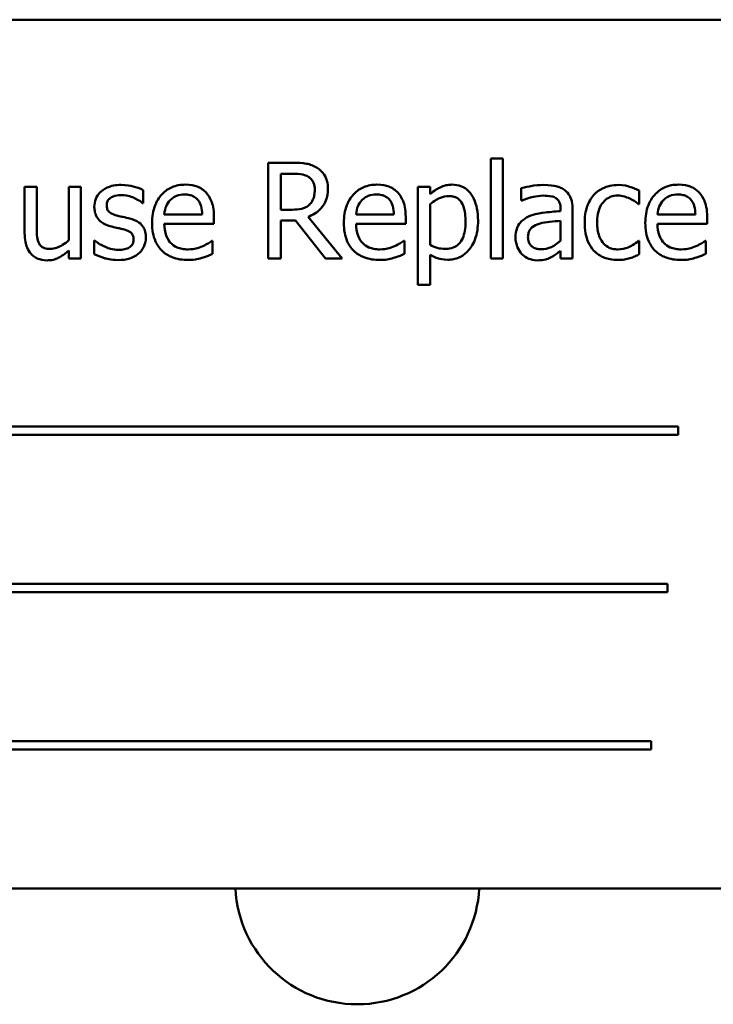
# Model space of a CAD drawing. Units: inches. Extents: x 0.5 to 21.5, y 0.2 to 16.7.
# Drawn here: x 10 to 10.1, y 9.1 to 9.3 of the extents above; entities that cross this region are included whole.
import ezdxf

# ---------------------------------------------------------------- set-up
doc = ezdxf.new("R2010")
doc.units = ezdxf.units.IN
doc.header["$MEASUREMENT"] = 0
doc.layers.add('Visible (ANSI)', color=7, linetype='Continuous', lineweight=50)

msp = doc.modelspace()

# ---------------------------------------------------------------- linework, layer by layer
at = {"layer": 'Visible (ANSI)'}
for p, q in [((10.15357, 9.32042), (9.86191, 9.32042)), ((10.02853, 9.29296), (10.02381, 9.29296)), ((10.02381, 9.29296), (10.02381, 9.27463)), ((10.06652, 9.29378), (10.06652, 9.27463)), ((10.06884, 9.29378), (10.06652, 9.29378)), ((10.06884, 9.27463), (10.06884, 9.29378)), ((10.02624, 9.28396), (10.02624, 9.29085)), ((10.02624, 9.29085), (10.02867, 9.29085)), ((9.9794, 9.28838), (9.97708, 9.28838)), ((9.97708, 9.28838), (9.97708, 9.27946)), ((9.9794, 9.28054), (9.9794, 9.28838)), ((9.98788, 9.28838), (9.98557, 9.28838)), ((9.98557, 9.28838), (9.98557, 9.2781)), ((9.98788, 9.27463), (9.98788, 9.28838)), ((9.99983, 9.28524), (9.99983, 9.28772)), ((10.05486, 9.28838), (10.05254, 9.28838)), ((10.05254, 9.28838), (10.05254, 9.26956)), ((10.05486, 9.28694), (10.05486, 9.28838)), ((10.07237, 9.28809), (10.07237, 9.28573)), ((10.095, 9.28504), (10.095, 9.28764)), ((9.99971, 9.28524), (9.99983, 9.28524)), ((10.05486, 9.2772), (10.05486, 9.28501)), ((10.07237, 9.28573), (10.07251, 9.28573)), ((10.09487, 9.28504), (10.095, 9.28504)), ((10.01115, 9.28304), (10.00388, 9.28304)), ((10.02838, 9.28396), (10.02624, 9.28396)), ((10.04793, 9.28304), (10.04067, 9.28304)), ((10.07991, 9.28412), (10.07991, 9.28368)), ((10.08222, 9.27463), (10.08222, 9.28403)), ((10.10577, 9.28304), (10.09851, 9.28304)), ((10.00388, 9.28127), (10.01341, 9.28127)), ((10.01341, 9.28127), (10.01341, 9.28253)), ((10.02624, 9.27463), (10.02624, 9.28192)), ((10.02624, 9.28192), (10.02904, 9.28192)), ((10.02904, 9.28192), (10.03483, 9.27463)), ((10.038, 9.27463), (10.03147, 9.28261)), ((10.04067, 9.28127), (10.05019, 9.28127)), ((10.05019, 9.28127), (10.05019, 9.28253)), ((10.07991, 9.28183), (10.07991, 9.27801)), ((10.09851, 9.28127), (10.10803, 9.28127)), ((10.10803, 9.28127), (10.10803, 9.28253)), ((9.99051, 9.27806), (9.99039, 9.27806)), ((9.99039, 9.27806), (9.99039, 9.27546)), ((10.01315, 9.278), (10.01302, 9.278)), ((10.01315, 9.27547), (10.01315, 9.278)), ((10.04994, 9.278), (10.04981, 9.278)), ((10.04994, 9.27547), (10.04994, 9.278)), ((10.095, 9.278), (10.09487, 9.278)), ((10.095, 9.2754), (10.095, 9.278)), ((10.10778, 9.278), (10.10764, 9.278)), ((10.10778, 9.27547), (10.10778, 9.278)), ((9.98557, 9.27614), (9.98557, 9.27463)), ((10.05486, 9.26956), (10.05486, 9.27533)), ((10.07991, 9.27608), (10.07991, 9.27463)), ((9.98557, 9.27463), (9.98788, 9.27463)), ((10.02381, 9.27463), (10.02624, 9.27463)), ((10.03483, 9.27463), (10.038, 9.27463)), ((10.06652, 9.27463), (10.06884, 9.27463)), ((10.07991, 9.27463), (10.08222, 9.27463)), ((10.05254, 9.26956), (10.05486, 9.26956)), ((10.10247, 9.24235), (9.90948, 9.24235)), ((10.10247, 9.24076), (10.10247, 9.24235)), ((9.90948, 9.24076), (10.10247, 9.24076)), ((10.10041, 9.21216), (9.92118, 9.21216)), ((10.10041, 9.21057), (10.10041, 9.21216)), ((9.92118, 9.21057), (10.10041, 9.21057)), ((10.09727, 9.18198), (9.90428, 9.18198)), ((10.09727, 9.18039), (10.09727, 9.18198)), ((9.90428, 9.18039), (10.09727, 9.18039)), ((9.86191, 9.15375), (10.15357, 9.15375))]:
    msp.add_line(p, q, dxfattribs=at)
msp.add_arc((10.0409, 9.15493), 0.02342, 182.8803, 357.1197, dxfattribs=at)
for points, knots in [([(10.0332, 9.29199), (10.03288, 9.2922), (10.03255, 9.29237), (10.03187, 9.29264), (10.03152, 9.29273), (10.0303, 9.29293), (10.02941, 9.29296), (10.02853, 9.29296)], [-0.0738143, -0.0738143, -0.0738143, -0.0738143, -0.05676999, -0.05676999, -0.04027348, -0.04027348, 0, 0, 0, 0]), ([(10.02867, 9.29085), (10.02908, 9.29085), (10.02983, 9.29083), (10.03086, 9.2906), (10.03124, 9.29045), (10.03158, 9.29023)], [-0.04825402, -0.04825402, -0.04825402, -0.04825402, -0.01854655, -0.01854655, 0, 0, 0, 0]), ([(10.03528, 9.28798), (10.03528, 9.2885), (10.03522, 9.28902), (10.03499, 9.28986), (10.03483, 9.29027), (10.03416, 9.29123), (10.03372, 9.29166), (10.0332, 9.29199)], [-0.08862465, -0.08862465, -0.08862465, -0.08862465, -0.05353477, -0.05353477, -0.02853055, -0.02853055, 0, 0, 0, 0]), ([(9.99558, 9.28871), (9.99509, 9.28871), (9.9946, 9.28867), (9.9937, 9.2885), (9.99328, 9.28837), (9.99225, 9.2879), (9.99181, 9.28753), (9.99119, 9.2869), (9.99093, 9.28651), (9.99054, 9.28557), (9.99045, 9.28504), (9.99045, 9.28451)], [-0.09025511, -0.09025511, -0.09025511, -0.09025511, -0.07708828, -0.07708828, -0.06522811, -0.06522811, -0.04635092, -0.04635092, -0.02456856, -0.02456856, 0, 0, 0, 0]), ([(9.99983, 9.28772), (9.99923, 9.28804), (9.99854, 9.28827), (9.99743, 9.28854), (9.99661, 9.28871), (9.99558, 9.28871)], [-0.1164078, -0.1164078, -0.1164078, -0.1164078, -0.047233, -0.047233, 0, 0, 0, 0]), ([(10.0079, 9.28877), (10.00745, 9.28877), (10.007, 9.28873), (10.00615, 9.28857), (10.00575, 9.28845), (10.00466, 9.28799), (10.00404, 9.28756), (10.00308, 9.28657), (10.00253, 9.28589), (10.0017, 9.28377), (10.00154, 9.2826), (10.00154, 9.28143)], [-0.2368121, -0.2368121, -0.2368121, -0.2368121, -0.2003751, -0.2003751, -0.1660997, -0.1660997, -0.1039613, -0.1039613, -0.0532165, -0.0532165, 0, 0, 0, 0]), ([(10.01188, 9.28724), (10.01164, 9.2875), (10.01138, 9.28773), (10.0108, 9.28812), (10.01049, 9.28828), (10.00966, 9.28859), (10.00894, 9.28877), (10.0079, 9.28877)], [-0.1094427, -0.1094427, -0.1094427, -0.1094427, -0.0783983, -0.0783983, -0.0475944, -0.0475944, 0, 0, 0, 0]), ([(10.03158, 9.29023), (10.03178, 9.29009), (10.03197, 9.28992), (10.03231, 9.28951), (10.03242, 9.28929), (10.03267, 9.28869), (10.03274, 9.28824), (10.03274, 9.28779)], [-0.03741459, -0.03741459, -0.03741459, -0.03741459, -0.02965645, -0.02965645, -0.02069666, -0.02069666, 0, 0, 0, 0]), ([(10.04468, 9.28877), (10.04423, 9.28877), (10.04379, 9.28873), (10.04293, 9.28857), (10.04253, 9.28845), (10.04144, 9.28799), (10.04083, 9.28756), (10.03986, 9.28657), (10.03932, 9.28589), (10.03848, 9.28377), (10.03832, 9.2826), (10.03832, 9.28143)], [-0.2368121, -0.2368121, -0.2368121, -0.2368121, -0.2003751, -0.2003751, -0.1660997, -0.1660997, -0.1039613, -0.1039613, -0.0532165, -0.0532165, 0, 0, 0, 0]), ([(10.04866, 9.28724), (10.04842, 9.2875), (10.04816, 9.28773), (10.04758, 9.28812), (10.04727, 9.28828), (10.04644, 9.28859), (10.04572, 9.28877), (10.04468, 9.28877)], [-0.1094427, -0.1094427, -0.1094427, -0.1094427, -0.0783983, -0.0783983, -0.0475944, -0.0475944, 0, 0, 0, 0]), ([(10.05906, 9.28877), (10.05866, 9.28877), (10.05826, 9.28873), (10.05749, 9.28855), (10.05713, 9.28842), (10.05649, 9.28811), (10.05572, 9.28773), (10.05486, 9.28694)], [-0.1878509, -0.1878509, -0.1878509, -0.1878509, -0.1197365, -0.1197365, -0.0531865, -0.0531865, 0, 0, 0, 0]), ([(10.06407, 9.28188), (10.06407, 9.28264), (10.06401, 9.28342), (10.06373, 9.28483), (10.06353, 9.28547), (10.06301, 9.28652), (10.06268, 9.28708), (10.0618, 9.28794), (10.06137, 9.28823), (10.0603, 9.28867), (10.05968, 9.28877), (10.05906, 9.28877)], [-0.1738799, -0.1738799, -0.1738799, -0.1738799, -0.1260957, -0.1260957, -0.0844987, -0.0844987, -0.052899, -0.052899, -0.0284129, -0.0284129, 0, 0, 0, 0]), ([(10.07658, 9.28871), (10.07578, 9.28871), (10.07499, 9.28863), (10.07398, 9.28845), (10.07303, 9.28827), (10.07237, 9.28809)], [-0.1362292, -0.1362292, -0.1362292, -0.1362292, -0.0311534, -0.0311534, 0, 0, 0, 0]), ([(10.08072, 9.28769), (10.08047, 9.28788), (10.08019, 9.28804), (10.0796, 9.28831), (10.0793, 9.28842), (10.07859, 9.28858), (10.07787, 9.28871), (10.07658, 9.28871)], [-0.15515, -0.15515, -0.15515, -0.15515, -0.1074883, -0.1074883, -0.0590414, -0.0590414, 0, 0, 0, 0]), ([(10.09095, 9.2887), (10.09041, 9.2887), (10.08989, 9.28864), (10.08887, 9.28842), (10.08838, 9.28825), (10.08731, 9.28773), (10.08677, 9.28733), (10.08631, 9.28682)], [-0.07840036, -0.07840036, -0.07840036, -0.07840036, -0.0543939, -0.0543939, -0.0313032, -0.0313032, 0, 0, 0, 0]), ([(10.095, 9.28764), (10.09441, 9.28794), (10.09377, 9.28818), (10.09281, 9.28847), (10.09204, 9.2887), (10.09095, 9.2887)], [-0.1508645, -0.1508645, -0.1508645, -0.1508645, -0.0499207, -0.0499207, 0, 0, 0, 0]), ([(10.10252, 9.28877), (10.10207, 9.28877), (10.10162, 9.28873), (10.10077, 9.28857), (10.10037, 9.28845), (10.09928, 9.28799), (10.09867, 9.28756), (10.0977, 9.28657), (10.09716, 9.28589), (10.09632, 9.28377), (10.09616, 9.2826), (10.09616, 9.28143)], [-0.2368121, -0.2368121, -0.2368121, -0.2368121, -0.2003751, -0.2003751, -0.1660997, -0.1660997, -0.1039613, -0.1039613, -0.0532165, -0.0532165, 0, 0, 0, 0]), ([(10.1065, 9.28724), (10.10626, 9.2875), (10.106, 9.28773), (10.10542, 9.28812), (10.10511, 9.28828), (10.10428, 9.28859), (10.10356, 9.28877), (10.10252, 9.28877)], [-0.1094427, -0.1094427, -0.1094427, -0.1094427, -0.0783983, -0.0783983, -0.0475944, -0.0475944, 0, 0, 0, 0]), ([(9.99282, 9.28483), (9.99282, 9.28497), (9.99283, 9.28511), (9.99288, 9.28537), (9.99292, 9.28549), (9.99306, 9.28578), (9.99318, 9.28594), (9.99359, 9.28631), (9.99389, 9.28644), (9.99452, 9.28669), (9.99503, 9.28677), (9.99553, 9.28677)], [-0.04156336, -0.04156336, -0.04156336, -0.04156336, -0.03845392, -0.03845392, -0.03557057, -0.03557057, -0.03096314, -0.03096314, -0.02306721, -0.02306721, 0, 0, 0, 0]), ([(9.99553, 9.28677), (9.99629, 9.28677), (9.99702, 9.28662), (9.99825, 9.28616), (9.99896, 9.28584), (9.99971, 9.28524)], [-0.1046402, -0.1046402, -0.1046402, -0.1046402, -0.0439913, -0.0439913, 0, 0, 0, 0]), ([(10.00501, 9.28578), (10.00551, 9.28628), (10.00596, 9.2865), (10.0067, 9.2868), (10.00724, 9.28687), (10.00776, 9.28687)], [-0.03655812, -0.03655812, -0.03655812, -0.03655812, -0.02382751, -0.02382751, 0, 0, 0, 0]), ([(10.00776, 9.28687), (10.00811, 9.28687), (10.00846, 9.28684), (10.009, 9.28672), (10.00929, 9.28663), (10.0099, 9.28629), (10.01015, 9.28607), (10.01036, 9.2858)], [-0.05908023, -0.05908023, -0.05908023, -0.05908023, -0.03198402, -0.03198402, -0.01553115, -0.01553115, 0, 0, 0, 0]), ([(10.01341, 9.28253), (10.01341, 9.2841), (10.01314, 9.28503), (10.01265, 9.28623), (10.01232, 9.28677), (10.01188, 9.28724)], [-0.05948621, -0.05948621, -0.05948621, -0.05948621, -0.02930294, -0.02930294, 0, 0, 0, 0]), ([(10.03147, 9.28261), (10.03193, 9.28277), (10.03236, 9.28298), (10.03315, 9.28349), (10.0335, 9.28378), (10.03445, 9.28477), (10.03474, 9.28538), (10.03516, 9.28643), (10.03528, 9.2872), (10.03528, 9.28798)], [-0.06783932, -0.06783932, -0.06783932, -0.06783932, -0.05944131, -0.05944131, -0.05145346, -0.05145346, -0.03572129, -0.03572129, 0, 0, 0, 0]), ([(10.03274, 9.28779), (10.03274, 9.28745), (10.03271, 9.2871), (10.03259, 9.28642), (10.0325, 9.28613), (10.03222, 9.28552), (10.03199, 9.28519), (10.0317, 9.28491)], [-0.04294406, -0.04294406, -0.04294406, -0.04294406, -0.03085374, -0.03085374, -0.01869094, -0.01869094, 0, 0, 0, 0]), ([(10.0418, 9.28578), (10.04229, 9.28628), (10.04274, 9.2865), (10.04348, 9.2868), (10.04403, 9.28687), (10.04455, 9.28687)], [-0.03655812, -0.03655812, -0.03655812, -0.03655812, -0.02382751, -0.02382751, 0, 0, 0, 0]), ([(10.04455, 9.28687), (10.04489, 9.28687), (10.04525, 9.28684), (10.04579, 9.28672), (10.04608, 9.28663), (10.04669, 9.28629), (10.04694, 9.28607), (10.04715, 9.2858)], [-0.05908023, -0.05908023, -0.05908023, -0.05908023, -0.03198402, -0.03198402, -0.01553115, -0.01553115, 0, 0, 0, 0]), ([(10.05019, 9.28253), (10.05019, 9.2841), (10.04993, 9.28503), (10.04943, 9.28623), (10.0491, 9.28677), (10.04866, 9.28724)], [-0.05948621, -0.05948621, -0.05948621, -0.05948621, -0.02930294, -0.02930294, 0, 0, 0, 0]), ([(10.07251, 9.28573), (10.07321, 9.28602), (10.07393, 9.28626), (10.07521, 9.28654), (10.0759, 9.28666), (10.07656, 9.28666)], [-0.07265039, -0.07265039, -0.07265039, -0.07265039, -0.03025474, -0.03025474, 0, 0, 0, 0]), ([(10.07656, 9.28666), (10.07707, 9.28666), (10.07771, 9.28662), (10.07845, 9.28646), (10.07873, 9.28636), (10.07897, 9.2862)], [-0.03475124, -0.03475124, -0.03475124, -0.03475124, -0.0132719, -0.0132719, 0, 0, 0, 0]), ([(10.08222, 9.28403), (10.08222, 9.28453), (10.08218, 9.28504), (10.08198, 9.28593), (10.08184, 9.28633), (10.08139, 9.28708), (10.08109, 9.28741), (10.08072, 9.28769)], [-0.06282077, -0.06282077, -0.06282077, -0.06282077, -0.04017341, -0.04017341, -0.02080948, -0.02080948, 0, 0, 0, 0]), ([(10.08631, 9.28682), (10.08572, 9.28619), (10.08531, 9.28542), (10.08484, 9.28415), (10.08453, 9.28317), (10.08453, 9.28148)], [-0.2141649, -0.2141649, -0.2141649, -0.2141649, -0.0773125, -0.0773125, 0, 0, 0, 0]), ([(10.08692, 9.28148), (10.08692, 9.28201), (10.08696, 9.28255), (10.08714, 9.28353), (10.08726, 9.28398), (10.08771, 9.28498), (10.08804, 9.28538), (10.08865, 9.28599), (10.08902, 9.28623), (10.0899, 9.2866), (10.09039, 9.28668), (10.0909, 9.28668)], [-0.09259247, -0.09259247, -0.09259247, -0.09259247, -0.07658308, -0.07658308, -0.0627042, -0.0627042, -0.04352296, -0.04352296, -0.0231675, -0.0231675, 0, 0, 0, 0]), ([(10.0909, 9.28668), (10.09132, 9.28668), (10.09174, 9.28661), (10.09239, 9.28642), (10.09285, 9.28628), (10.09329, 9.28607)], [-0.06019309, -0.06019309, -0.06019309, -0.06019309, -0.02238557, -0.02238557, 0, 0, 0, 0]), ([(10.09964, 9.28578), (10.10013, 9.28628), (10.10058, 9.2865), (10.10132, 9.2868), (10.10186, 9.28687), (10.10238, 9.28687)], [-0.03655812, -0.03655812, -0.03655812, -0.03655812, -0.02382751, -0.02382751, 0, 0, 0, 0]), ([(10.10238, 9.28687), (10.10273, 9.28687), (10.10308, 9.28684), (10.10363, 9.28672), (10.10392, 9.28663), (10.10453, 9.28629), (10.10478, 9.28607), (10.10498, 9.2858)], [-0.05908023, -0.05908023, -0.05908023, -0.05908023, -0.03198402, -0.03198402, -0.01553115, -0.01553115, 0, 0, 0, 0]), ([(10.10803, 9.28253), (10.10803, 9.2841), (10.10776, 9.28503), (10.10727, 9.28623), (10.10694, 9.28677), (10.1065, 9.28724)], [-0.05948621, -0.05948621, -0.05948621, -0.05948621, -0.02930294, -0.02930294, 0, 0, 0, 0]), ([(9.99479, 9.28284), (9.99437, 9.28295), (9.99395, 9.2831), (9.9935, 9.28336), (9.99334, 9.28346), (9.99309, 9.28373), (9.993, 9.28388), (9.99285, 9.2843), (9.99282, 9.28457), (9.99282, 9.28483)], [-0.05487995, -0.05487995, -0.05487995, -0.05487995, -0.02887104, -0.02887104, -0.02015255, -0.02015255, -0.01207483, -0.01207483, 0, 0, 0, 0]), ([(10.00388, 9.28304), (10.00394, 9.28374), (10.00409, 9.28423), (10.00441, 9.28503), (10.00468, 9.28543), (10.00501, 9.28578)], [-0.03937759, -0.03937759, -0.03937759, -0.03937759, -0.02237561, -0.02237561, 0, 0, 0, 0]), ([(10.01036, 9.2858), (10.01049, 9.28564), (10.0106, 9.28547), (10.01081, 9.28505), (10.01088, 9.28482), (10.01107, 9.28414), (10.01113, 9.28357), (10.01115, 9.28304)], [-0.03832786, -0.03832786, -0.03832786, -0.03832786, -0.03229059, -0.03229059, -0.02446936, -0.02446936, 0, 0, 0, 0]), ([(10.0317, 9.28491), (10.0315, 9.28472), (10.03129, 9.28456), (10.03071, 9.28424), (10.0304, 9.28417), (10.02966, 9.28401), (10.02901, 9.28396), (10.02838, 9.28396)], [-0.03875804, -0.03875804, -0.03875804, -0.03875804, -0.03466628, -0.03466628, -0.02878337, -0.02878337, 0, 0, 0, 0]), ([(10.04067, 9.28304), (10.04073, 9.28374), (10.04087, 9.28423), (10.04119, 9.28503), (10.04146, 9.28543), (10.0418, 9.28578)], [-0.03937759, -0.03937759, -0.03937759, -0.03937759, -0.02237561, -0.02237561, 0, 0, 0, 0]), ([(10.04715, 9.2858), (10.04728, 9.28564), (10.04738, 9.28547), (10.04759, 9.28505), (10.04767, 9.28482), (10.04786, 9.28414), (10.04792, 9.28357), (10.04793, 9.28304)], [-0.03832786, -0.03832786, -0.03832786, -0.03832786, -0.03229059, -0.03229059, -0.02446936, -0.02446936, 0, 0, 0, 0]), ([(10.05486, 9.28501), (10.05572, 9.28573), (10.05649, 9.2861), (10.05737, 9.28646), (10.05792, 9.28657), (10.0585, 9.28657)], [-0.04360468, -0.04360468, -0.04360468, -0.04360468, -0.02634836, -0.02634836, 0, 0, 0, 0]), ([(10.0585, 9.28657), (10.05875, 9.28657), (10.059, 9.28655), (10.05947, 9.28645), (10.05969, 9.28638), (10.06018, 9.28613), (10.06042, 9.28594), (10.06074, 9.28556), (10.06101, 9.28522), (10.06157, 9.2837), (10.06168, 9.28266), (10.06168, 9.28161)], [-0.2430766, -0.2430766, -0.2430766, -0.2430766, -0.1927012, -0.1927012, -0.1469172, -0.1469172, -0.0828668, -0.0828668, -0.0478493, -0.0478493, 0, 0, 0, 0]), ([(10.07897, 9.2862), (10.07914, 9.28609), (10.07929, 9.28596), (10.07951, 9.28569), (10.07963, 9.28552), (10.07986, 9.28494), (10.07991, 9.28453), (10.07991, 9.28412)], [-0.04830264, -0.04830264, -0.04830264, -0.04830264, -0.03164599, -0.03164599, -0.01879053, -0.01879053, 0, 0, 0, 0]), ([(10.09329, 9.28607), (10.09361, 9.28591), (10.09394, 9.28572), (10.09445, 9.28537), (10.09466, 9.28521), (10.09487, 9.28504)], [-0.02833755, -0.02833755, -0.02833755, -0.02833755, -0.0121361, -0.0121361, 0, 0, 0, 0]), ([(10.09851, 9.28304), (10.09857, 9.28374), (10.09871, 9.28423), (10.09903, 9.28503), (10.0993, 9.28543), (10.09964, 9.28578)], [-0.03937759, -0.03937759, -0.03937759, -0.03937759, -0.02237561, -0.02237561, 0, 0, 0, 0]), ([(10.10498, 9.2858), (10.10511, 9.28564), (10.10522, 9.28547), (10.10543, 9.28505), (10.1055, 9.28482), (10.1057, 9.28414), (10.10576, 9.28357), (10.10577, 9.28304)], [-0.03832786, -0.03832786, -0.03832786, -0.03832786, -0.03229059, -0.03229059, -0.02446936, -0.02446936, 0, 0, 0, 0]), ([(9.99045, 9.28451), (9.99045, 9.28415), (9.99049, 9.2838), (9.99066, 9.28313), (9.99078, 9.28282), (9.99122, 9.28207), (9.99154, 9.28177), (9.99229, 9.28121), (9.99287, 9.28096), (9.99345, 9.28079)], [-0.06132312, -0.06132312, -0.06132312, -0.06132312, -0.05159984, -0.05159984, -0.04250665, -0.04250665, -0.02780165, -0.02780165, 0, 0, 0, 0]), ([(10.07991, 9.28368), (10.07878, 9.28361), (10.07763, 9.28351), (10.07607, 9.28332), (10.07491, 9.28316), (10.07377, 9.28264)], [-0.2058434, -0.2058434, -0.2058434, -0.2058434, -0.0573549, -0.0573549, 0, 0, 0, 0]), ([(9.99727, 9.28228), (9.99683, 9.28238), (9.99638, 9.28248), (9.99579, 9.28261), (9.99531, 9.28271), (9.99479, 9.28284)], [-0.09996484, -0.09996484, -0.09996484, -0.09996484, -0.02444008, -0.02444008, 0, 0, 0, 0]), ([(10.00033, 9.27859), (10.00033, 9.27898), (10.0003, 9.27936), (10.00012, 9.28006), (10, 9.28038), (9.9997, 9.28085), (9.99945, 9.2812), (9.99847, 9.28189), (9.99787, 9.28213), (9.99727, 9.28228)], [-0.1403064, -0.1403064, -0.1403064, -0.1403064, -0.0949287, -0.0949287, -0.0548935, -0.0548935, -0.0282867, -0.0282867, 0, 0, 0, 0]), ([(10.00154, 9.28143), (10.00154, 9.28079), (10.00158, 9.28015), (10.0018, 9.27896), (10.00196, 9.27841), (10.0025, 9.2772), (10.00291, 9.27659), (10.004, 9.27553), (10.00465, 9.27512), (10.00634, 9.27446), (10.00741, 9.27432), (10.00846, 9.27432)], [-0.1728436, -0.1728436, -0.1728436, -0.1728436, -0.143664, -0.143664, -0.1176773, -0.1176773, -0.0833472, -0.0833472, -0.0480538, -0.0480538, 0, 0, 0, 0]), ([(10.00843, 9.27634), (10.00805, 9.27634), (10.00768, 9.27637), (10.00697, 9.2765), (10.00664, 9.2766), (10.00586, 9.27694), (10.00545, 9.27723), (10.00485, 9.27785), (10.00451, 9.27828), (10.00398, 9.27968), (10.00388, 9.28049), (10.00388, 9.28127)], [-0.1840645, -0.1840645, -0.1840645, -0.1840645, -0.1487722, -0.1487722, -0.1166797, -0.1166797, -0.0685192, -0.0685192, -0.0357874, -0.0357874, 0, 0, 0, 0]), ([(10.03832, 9.28143), (10.03832, 9.28079), (10.03837, 9.28015), (10.03859, 9.27896), (10.03875, 9.27841), (10.03928, 9.2772), (10.0397, 9.27659), (10.04079, 9.27553), (10.04143, 9.27512), (10.04313, 9.27446), (10.04419, 9.27432), (10.04525, 9.27432)], [-0.1728436, -0.1728436, -0.1728436, -0.1728436, -0.143664, -0.143664, -0.1176773, -0.1176773, -0.0833472, -0.0833472, -0.0480538, -0.0480538, 0, 0, 0, 0]), ([(10.04522, 9.27634), (10.04484, 9.27634), (10.04446, 9.27637), (10.04376, 9.2765), (10.04343, 9.2766), (10.04264, 9.27694), (10.04223, 9.27723), (10.04164, 9.27785), (10.0413, 9.27828), (10.04077, 9.27968), (10.04067, 9.28049), (10.04067, 9.28127)], [-0.1840645, -0.1840645, -0.1840645, -0.1840645, -0.1487722, -0.1487722, -0.1166797, -0.1166797, -0.0685192, -0.0685192, -0.0357874, -0.0357874, 0, 0, 0, 0]), ([(10.06168, 9.28161), (10.06168, 9.28104), (10.06164, 9.28045), (10.06145, 9.27941), (10.06132, 9.27894), (10.06089, 9.278), (10.06061, 9.27764), (10.06005, 9.27708), (10.05971, 9.27686), (10.05887, 9.27651), (10.05838, 9.27644), (10.05789, 9.27644)], [-0.09118697, -0.09118697, -0.09118697, -0.09118697, -0.07350929, -0.07350929, -0.058631, -0.058631, -0.04153795, -0.04153795, -0.02257548, -0.02257548, 0, 0, 0, 0]), ([(10.05827, 9.27436), (10.05864, 9.27436), (10.05901, 9.27439), (10.05971, 9.27453), (10.06004, 9.27464), (10.06101, 9.27505), (10.06157, 9.27546), (10.06254, 9.27648), (10.06306, 9.27718), (10.06391, 9.27935), (10.06407, 9.28063), (10.06407, 9.28188)], [-0.2052077, -0.2052077, -0.2052077, -0.2052077, -0.179689, -0.179689, -0.1552012, -0.1552012, -0.1064267, -0.1064267, -0.0570482, -0.0570482, 0, 0, 0, 0]), ([(10.07377, 9.28264), (10.07325, 9.28241), (10.07277, 9.2821), (10.07215, 9.28148), (10.07183, 9.2811), (10.07135, 9.27991), (10.07126, 9.27926), (10.07126, 9.27861)], [-0.1126141, -0.1126141, -0.1126141, -0.1126141, -0.0589481, -0.0589481, -0.0296329, -0.0296329, 0, 0, 0, 0]), ([(10.07365, 9.27877), (10.07365, 9.27899), (10.07367, 9.2792), (10.07376, 9.2796), (10.07382, 9.27978), (10.074, 9.28012), (10.07415, 9.28033), (10.07485, 9.2809), (10.0753, 9.28112), (10.07578, 9.28127)], [-0.08157426, -0.08157426, -0.08157426, -0.08157426, -0.06033028, -0.06033028, -0.04119868, -0.04119868, -0.02290393, -0.02290393, 0, 0, 0, 0]), ([(10.07578, 9.28127), (10.07655, 9.2815), (10.07726, 9.28158), (10.07848, 9.2817), (10.07925, 9.28177), (10.07991, 9.28183)], [-0.05617787, -0.05617787, -0.05617787, -0.05617787, -0.03035877, -0.03035877, 0, 0, 0, 0]), ([(10.08453, 9.28148), (10.08453, 9.2808), (10.08458, 9.28011), (10.08477, 9.27908), (10.08491, 9.27845), (10.08548, 9.27714), (10.08584, 9.27657), (10.08631, 9.27608)], [-0.1272472, -0.1272472, -0.1272472, -0.1272472, -0.0654122, -0.0654122, -0.0308909, -0.0308909, 0, 0, 0, 0]), ([(10.0909, 9.27634), (10.09061, 9.27634), (10.09031, 9.27636), (10.08976, 9.27647), (10.0895, 9.27655), (10.08884, 9.27685), (10.08849, 9.27711), (10.08789, 9.27776), (10.08757, 9.27822), (10.08702, 9.2797), (10.08692, 9.2806), (10.08692, 9.28148)], [-0.1458004, -0.1458004, -0.1458004, -0.1458004, -0.1243947, -0.1243947, -0.1044929, -0.1044929, -0.0718292, -0.0718292, -0.0398803, -0.0398803, 0, 0, 0, 0]), ([(10.09616, 9.28143), (10.09616, 9.28079), (10.09621, 9.28015), (10.09643, 9.27896), (10.09659, 9.27841), (10.09712, 9.2772), (10.09753, 9.27659), (10.09863, 9.27553), (10.09927, 9.27512), (10.10097, 9.27446), (10.10203, 9.27432), (10.10308, 9.27432)], [-0.1728436, -0.1728436, -0.1728436, -0.1728436, -0.143664, -0.143664, -0.1176773, -0.1176773, -0.0833472, -0.0833472, -0.0480538, -0.0480538, 0, 0, 0, 0]), ([(10.10305, 9.27634), (10.10268, 9.27634), (10.1023, 9.27637), (10.10159, 9.2765), (10.10126, 9.2766), (10.10048, 9.27694), (10.10007, 9.27723), (10.09947, 9.27785), (10.09914, 9.27828), (10.0986, 9.27968), (10.09851, 9.28049), (10.09851, 9.28127)], [-0.1840645, -0.1840645, -0.1840645, -0.1840645, -0.1487722, -0.1487722, -0.1166797, -0.1166797, -0.0685192, -0.0685192, -0.0357874, -0.0357874, 0, 0, 0, 0]), ([(9.97708, 9.27946), (9.97708, 9.27815), (9.9773, 9.27732), (9.97774, 9.27626), (9.97799, 9.27584), (9.97833, 9.27547)], [-0.05253895, -0.05253895, -0.05253895, -0.05253895, -0.02259221, -0.02259221, 0, 0, 0, 0]), ([(9.97985, 9.27746), (9.97964, 9.27785), (9.97953, 9.27828), (9.97941, 9.27932), (9.9794, 9.27993), (9.9794, 9.28054)], [-0.0478173, -0.0478173, -0.0478173, -0.0478173, -0.02776416, -0.02776416, 0, 0, 0, 0]), ([(9.99345, 9.28079), (9.99389, 9.28068), (9.99434, 9.28057), (9.9949, 9.28046), (9.99546, 9.28034), (9.99594, 9.28023)], [-0.1030612, -0.1030612, -0.1030612, -0.1030612, -0.0222146, -0.0222146, 0, 0, 0, 0]), ([(9.99594, 9.28023), (9.99636, 9.28012), (9.99679, 9.27999), (9.99736, 9.27968), (9.99749, 9.27956), (9.99769, 9.27935), (9.99778, 9.2792), (9.99794, 9.2788), (9.99797, 9.27854), (9.99797, 9.27828)], [-0.03224135, -0.03224135, -0.03224135, -0.03224135, -0.02488581, -0.02488581, -0.01977527, -0.01977527, -0.01163333, -0.01163333, 0, 0, 0, 0]), ([(9.982, 9.27644), (9.98161, 9.27644), (9.98121, 9.27647), (9.98074, 9.27662), (9.98052, 9.27671), (9.98011, 9.27705), (9.97996, 9.27724), (9.97985, 9.27746)], [-0.05327032, -0.05327032, -0.05327032, -0.05327032, -0.02435341, -0.02435341, -0.0113951, -0.0113951, 0, 0, 0, 0]), ([(9.98557, 9.2781), (9.98479, 9.27743), (9.98392, 9.27692), (9.98282, 9.27653), (9.98241, 9.27644), (9.982, 9.27644)], [-0.05346315, -0.05346315, -0.05346315, -0.05346315, -0.01889091, -0.01889091, 0, 0, 0, 0]), ([(9.99228, 9.27694), (9.99193, 9.27711), (9.99153, 9.27732), (9.99097, 9.27771), (9.99074, 9.27788), (9.99051, 9.27806)], [-0.03106834, -0.03106834, -0.03106834, -0.03106834, -0.01326818, -0.01326818, 0, 0, 0, 0]), ([(9.99797, 9.27828), (9.99797, 9.27808), (9.99796, 9.27786), (9.99786, 9.27745), (9.9978, 9.27733), (9.99758, 9.27702), (9.99737, 9.27685), (9.99715, 9.27671)], [-0.0224094, -0.0224094, -0.0224094, -0.0224094, -0.01716508, -0.01716508, -0.0118079, -0.0118079, 0, 0, 0, 0]), ([(9.99895, 9.27555), (9.99919, 9.27575), (9.9994, 9.27597), (9.99979, 9.2765), (9.99993, 9.27678), (10.00023, 9.27751), (10.00033, 9.27804), (10.00033, 9.27859)], [-0.04533335, -0.04533335, -0.04533335, -0.04533335, -0.03612389, -0.03612389, -0.02530409, -0.02530409, 0, 0, 0, 0]), ([(10.01302, 9.278), (10.01281, 9.27782), (10.01255, 9.27765), (10.01207, 9.27736), (10.01174, 9.27718), (10.01125, 9.27694)], [-0.05013414, -0.05013414, -0.05013414, -0.05013414, -0.02486825, -0.02486825, 0, 0, 0, 0]), ([(10.04981, 9.278), (10.04959, 9.27782), (10.04933, 9.27765), (10.04886, 9.27736), (10.04853, 9.27718), (10.04804, 9.27694)], [-0.05013414, -0.05013414, -0.05013414, -0.05013414, -0.02486825, -0.02486825, 0, 0, 0, 0]), ([(10.07126, 9.27861), (10.07126, 9.27828), (10.07129, 9.27795), (10.07143, 9.2773), (10.07153, 9.27699), (10.07186, 9.27624), (10.07213, 9.27582), (10.07248, 9.27546)], [-0.05267516, -0.05267516, -0.05267516, -0.05267516, -0.03770088, -0.03770088, -0.02279889, -0.02279889, 0, 0, 0, 0]), ([(10.07627, 9.27638), (10.076, 9.27638), (10.07573, 9.2764), (10.07524, 9.27649), (10.07501, 9.27656), (10.07453, 9.27679), (10.07435, 9.27695), (10.07405, 9.27726), (10.07392, 9.27747), (10.0737, 9.27804), (10.07365, 9.27841), (10.07365, 9.27877)], [-0.04943679, -0.04943679, -0.04943679, -0.04943679, -0.04231527, -0.04231527, -0.03615188, -0.03615188, -0.02802791, -0.02802791, -0.01646665, -0.01646665, 0, 0, 0, 0]), ([(10.07991, 9.27801), (10.07923, 9.2774), (10.0785, 9.27694), (10.07739, 9.27648), (10.07684, 9.27638), (10.07627, 9.27638)], [-0.05466897, -0.05466897, -0.05466897, -0.05466897, -0.02611451, -0.02611451, 0, 0, 0, 0]), ([(10.09487, 9.278), (10.09407, 9.27727), (10.09328, 9.2769), (10.09226, 9.27647), (10.09159, 9.27634), (10.0909, 9.27634)], [-0.0508388, -0.0508388, -0.0508388, -0.0508388, -0.0316435, -0.0316435, 0, 0, 0, 0]), ([(10.10764, 9.278), (10.10743, 9.27782), (10.10717, 9.27765), (10.10669, 9.27736), (10.10637, 9.27718), (10.10588, 9.27694)], [-0.05013414, -0.05013414, -0.05013414, -0.05013414, -0.02486825, -0.02486825, 0, 0, 0, 0]), ([(9.97833, 9.27547), (9.97852, 9.27527), (9.97873, 9.27508), (9.97919, 9.27476), (9.97944, 9.27464), (9.98001, 9.27442), (9.98058, 9.27424), (9.98139, 9.27424)], [-0.1014808, -0.1014808, -0.1014808, -0.1014808, -0.0692305, -0.0692305, -0.0372355, -0.0372355, 0, 0, 0, 0]), ([(9.98139, 9.27424), (9.98177, 9.27424), (9.98215, 9.27428), (9.98288, 9.27444), (9.98321, 9.27456), (9.98383, 9.27487), (9.98453, 9.27523), (9.98557, 9.27614)], [-0.2075354, -0.2075354, -0.2075354, -0.2075354, -0.1335501, -0.1335501, -0.0631824, -0.0631824, 0, 0, 0, 0]), ([(9.99039, 9.27546), (9.991, 9.27514), (9.99172, 9.27488), (9.99272, 9.27457), (9.99361, 9.2743), (9.99496, 9.2743)], [-0.1802579, -0.1802579, -0.1802579, -0.1802579, -0.0616669, -0.0616669, 0, 0, 0, 0]), ([(9.99504, 9.27625), (9.99454, 9.27625), (9.99405, 9.27631), (9.99341, 9.2765), (9.99287, 9.27666), (9.99228, 9.27694)], [-0.1217338, -0.1217338, -0.1217338, -0.1217338, -0.0302088, -0.0302088, 0, 0, 0, 0]), ([(9.99496, 9.2743), (9.99578, 9.2743), (9.9966, 9.27438), (9.99762, 9.27473), (9.99827, 9.27498), (9.99895, 9.27555)], [-0.1273824, -0.1273824, -0.1273824, -0.1273824, -0.0406912, -0.0406912, 0, 0, 0, 0]), ([(9.99715, 9.27671), (9.99704, 9.27663), (9.9969, 9.27657), (9.9966, 9.27646), (9.99641, 9.27641), (9.99593, 9.27631), (9.99551, 9.27625), (9.99504, 9.27625)], [-0.04396842, -0.04396842, -0.04396842, -0.04396842, -0.03420069, -0.03420069, -0.02109661, -0.02109661, 0, 0, 0, 0]), ([(10.01125, 9.27694), (10.01083, 9.27675), (10.01038, 9.27661), (10.00967, 9.27645), (10.00914, 9.27634), (10.00843, 9.27634)], [-0.09031747, -0.09031747, -0.09031747, -0.09031747, -0.03238145, -0.03238145, 0, 0, 0, 0]), ([(10.01106, 9.2747), (10.01142, 9.2748), (10.0118, 9.27494), (10.01232, 9.27514), (10.01276, 9.27531), (10.01315, 9.27547)], [-0.05828103, -0.05828103, -0.05828103, -0.05828103, -0.01935634, -0.01935634, 0, 0, 0, 0]), ([(10.04804, 9.27694), (10.04761, 9.27675), (10.04716, 9.27661), (10.04646, 9.27645), (10.04592, 9.27634), (10.04522, 9.27634)], [-0.09031747, -0.09031747, -0.09031747, -0.09031747, -0.03238145, -0.03238145, 0, 0, 0, 0]), ([(10.04785, 9.2747), (10.0482, 9.2748), (10.04858, 9.27494), (10.0491, 9.27514), (10.04955, 9.27531), (10.04994, 9.27547)], [-0.05828103, -0.05828103, -0.05828103, -0.05828103, -0.01935634, -0.01935634, 0, 0, 0, 0]), ([(10.05789, 9.27644), (10.05718, 9.27644), (10.05671, 9.27653), (10.0559, 9.27673), (10.05533, 9.27697), (10.05486, 9.2772)], [-0.0380587, -0.0380587, -0.0380587, -0.0380587, -0.02404632, -0.02404632, 0, 0, 0, 0]), ([(10.05486, 9.27533), (10.05536, 9.27502), (10.0559, 9.27477), (10.05675, 9.27451), (10.05733, 9.27436), (10.05827, 9.27436)], [-0.1289578, -0.1289578, -0.1289578, -0.1289578, -0.0432669, -0.0432669, 0, 0, 0, 0]), ([(10.07248, 9.27546), (10.07287, 9.27507), (10.07332, 9.27477), (10.07417, 9.27441), (10.07472, 9.27424), (10.07543, 9.27424)], [-0.08019114, -0.08019114, -0.08019114, -0.08019114, -0.03285567, -0.03285567, 0, 0, 0, 0]), ([(10.07823, 9.27491), (10.07855, 9.27507), (10.07886, 9.27528), (10.0794, 9.2757), (10.07965, 9.27589), (10.07991, 9.27608)], [-0.03112747, -0.03112747, -0.03112747, -0.03112747, -0.01453668, -0.01453668, 0, 0, 0, 0]), ([(10.08631, 9.27608), (10.08659, 9.27579), (10.0869, 9.27553), (10.08758, 9.27508), (10.08795, 9.2749), (10.08891, 9.27454), (10.08976, 9.27432), (10.09095, 9.27432)], [-0.1267379, -0.1267379, -0.1267379, -0.1267379, -0.090779, -0.090779, -0.0543885, -0.0543885, 0, 0, 0, 0]), ([(10.0932, 9.27467), (10.09352, 9.27475), (10.09384, 9.27487), (10.09443, 9.27513), (10.09472, 9.27526), (10.095, 9.2754)], [-0.02924472, -0.02924472, -0.02924472, -0.02924472, -0.01443804, -0.01443804, 0, 0, 0, 0]), ([(10.10588, 9.27694), (10.10545, 9.27675), (10.105, 9.27661), (10.10429, 9.27645), (10.10376, 9.27634), (10.10305, 9.27634)], [-0.09031747, -0.09031747, -0.09031747, -0.09031747, -0.03238145, -0.03238145, 0, 0, 0, 0]), ([(10.10568, 9.2747), (10.10604, 9.2748), (10.10642, 9.27494), (10.10694, 9.27514), (10.10739, 9.27531), (10.10778, 9.27547)], [-0.05828103, -0.05828103, -0.05828103, -0.05828103, -0.01935634, -0.01935634, 0, 0, 0, 0]), ([(10.00846, 9.27432), (10.0089, 9.27432), (10.00941, 9.27434), (10.01025, 9.27448), (10.01066, 9.27459), (10.01106, 9.2747)], [-0.03927279, -0.03927279, -0.03927279, -0.03927279, -0.01908404, -0.01908404, 0, 0, 0, 0]), ([(10.04525, 9.27432), (10.04568, 9.27432), (10.04619, 9.27434), (10.04704, 9.27448), (10.04744, 9.27459), (10.04785, 9.2747)], [-0.03927279, -0.03927279, -0.03927279, -0.03927279, -0.01908404, -0.01908404, 0, 0, 0, 0]), ([(10.07543, 9.27424), (10.07604, 9.27424), (10.07662, 9.27428), (10.07723, 9.27447), (10.07764, 9.27459), (10.07823, 9.27491)], [-0.1029357, -0.1029357, -0.1029357, -0.1029357, -0.0305391, -0.0305391, 0, 0, 0, 0]), ([(10.09095, 9.27432), (10.09132, 9.27432), (10.09177, 9.27433), (10.0925, 9.27447), (10.09285, 9.27457), (10.0932, 9.27467)], [-0.03408021, -0.03408021, -0.03408021, -0.03408021, -0.01669402, -0.01669402, 0, 0, 0, 0]), ([(10.10308, 9.27432), (10.10352, 9.27432), (10.10403, 9.27434), (10.10488, 9.27448), (10.10528, 9.27459), (10.10568, 9.2747)], [-0.03927279, -0.03927279, -0.03927279, -0.03927279, -0.01908404, -0.01908404, 0, 0, 0, 0])]:
    msp.add_open_spline(points, degree=3, knots=knots, dxfattribs=at)

doc.saveas('drawing.dxf')
